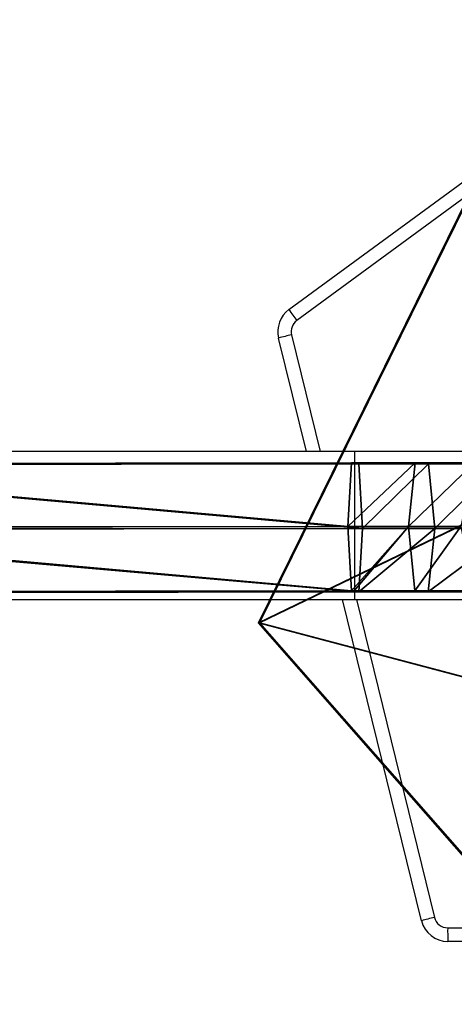
# Model space of a CAD drawing. Units: centimetres. Extents: x -483 to 432, y -383 to 360.
# Drawn here: x 48 to 59, y -178 to -153 of the extents above; entities that cross this region are included whole.
import ezdxf

# ---------------------------------------------------------------- set-up
doc = ezdxf.new("R2010")
doc.units = ezdxf.units.CM
doc.header["$LTSCALE"] = 2.54
doc.layers.get('0').update_dxf_attribs({"true_color": 0xff5454})
doc.layers.add('VP-EQ', color=7, linetype='Continuous', true_color=0x8a3492)

# ---------------------------------------------------------------- blocks, each defined once
blk = doc.blocks.new('Grupuj_41')
at = {"color": 18, "true_color": 0x010101}
for p, q in [((1.2, 72.796), (0, 72.796)), ((0, 72.796), (0, 72.796, 0.824)), ((1.2, 72.796, 0.824), (0, 72.796, 0.824)), ((1.2, 72.796, 0.824), (0, 72.796, 0.824)), ((0, 70.566, 16.525), (0, 72.796, 0.824)), ((0, 0), (0, 72.796)), ((1.2, 72.796), (0, 72.796)), ((0, 70.566, 16.525), (0, 72.796, 0.824)), ((0, 72.796), (0, 72.796, 0.824)), ((0, 0), (0, 72.796)), ((1.2, 72.796), (1.2, 72.796, 0.824)), ((1.2, 70.566, 16.525), (1.2, 72.796, 0.824)), ((1.2, 0), (1.2, 72.796)), ((1.2, 0), (1.2, 72.796)), ((1.2, 72.796), (1.2, 72.796, 0.824)), ((1.2, 70.566, 16.525), (1.2, 72.796, 0.824)), ((1.2, 70.566, 16.525), (0, 70.566, 16.525)), ((0, 36.398, 19.763), (0, 70.566, 16.525)), ((1.2, 70.566, 16.525), (0, 70.566, 16.525)), ((0, 36.398, 19.763), (0, 70.566, 16.525)), ((1.2, 36.398, 19.763), (1.2, 70.566, 16.525)), ((1.2, 36.398, 19.763), (1.2, 70.566, 16.525)), ((1.2, 36.398, 19.763), (0, 36.398, 19.763)), ((1.2, 36.398, 19.763), (0, 36.398, 19.763)), ((0, 36.398, 19.763), (0, 2.196, 16.516)), ((0, 36.398, 19.763), (0, 2.196, 16.516)), ((1.2, 36.398, 19.763), (1.2, 2.196, 16.516)), ((1.2, 36.398, 19.763), (1.2, 2.196, 16.516)), ((1.2, 2.196, 16.516), (0, 2.196, 16.516)), ((0, 2.196, 16.516), (0, 0, 0.597)), ((1.2, 2.196, 16.516), (0, 2.196, 16.516)), ((0, 2.196, 16.516), (0, 0, 0.597)), ((1.2, 2.196, 16.516), (1.2, 0, 0.597)), ((1.2, 2.196, 16.516), (1.2, 0, 0.597)), ((1.2, 0, 0.597), (0, 0, 0.597)), ((1.2, 0), (0, 0)), ((1.2, 0, 0.597), (0, 0, 0.597)), ((0, 0, 0.597), (0, 0)), ((1.2, 0), (0, 0)), ((0, 0, 0.597), (0, 0)), ((1.2, 0, 0.597), (1.2, 0)), ((1.2, 0, 0.597), (1.2, 0))]:
    blk.add_line(p, q, dxfattribs=at)
mesh = blk.add_polyface(dxfattribs=at)
corners = [(0, 72.796), (1.2, 72.796, 0.824), (1.2, 72.796), (0, 72.796, 0.824)]
mesh.append_faces([[corners[k] for k in face] for face in [(0, 1, 2), (1, 0, 3)]], dxfattribs={"vtx0": -1, "color": 18})
mesh = blk.add_polyface(dxfattribs=at)
corners = [(0, 72.796, 0.824), (1.2, 70.566, 16.525), (1.2, 72.796, 0.824), (0, 70.566, 16.525)]
mesh.append_faces([[corners[k] for k in face] for face in [(0, 1, 2), (1, 0, 3)]], dxfattribs={"vtx0": -1, "color": 18})
mesh = blk.add_polyface(dxfattribs=at)
corners = [(1.2, 72.796), (0, 0), (0, 72.796), (1.2, 0)]
mesh.append_faces([[corners[k] for k in face] for face in [(0, 1, 2), (1, 0, 3)]], dxfattribs={"vtx0": -1, "color": 18})
at = {"color": 0}
mesh = blk.add_polyface(dxfattribs=at)
corners = [(0, 2.196, 16.516), (0, 0), (0, 0, 0.597), (0, 72.796), (0, 36.398, 19.763), (0, 70.566, 16.525), (0, 72.796, 0.824)]
mesh.append_faces([[corners[k] for k in face] for face in [(0, 1, 2), (3, 5, 6)]], dxfattribs={"vtx0": -1, "color": 0})
mesh.append_faces([[corners[k] for k in face] for face in [(1, 0, 3)]], dxfattribs={"vtx0": -1, "vtx1": -1, "color": 0})
mesh.append_faces([[corners[k] for k in face] for face in [(3, 0, 4), (3, 4, 5)]], dxfattribs={"vtx0": -1, "vtx2": -1, "color": 0})
mesh = blk.add_polyface(dxfattribs=at)
corners = [(1.2, 72.796), (1.2, 0, 0.597), (1.2, 0), (1.2, 2.196, 16.516), (1.2, 36.398, 19.763), (1.2, 70.566, 16.525), (1.2, 72.796, 0.824)]
mesh.append_faces([[corners[k] for k in face] for face in [(0, 1, 2), (5, 0, 6)]], dxfattribs={"vtx0": -1, "color": 0})
mesh.append_faces([[corners[k] for k in face] for face in [(1, 0, 3), (3, 0, 4), (4, 0, 5)]], dxfattribs={"vtx0": -1, "vtx1": -1, "color": 0})
at = {"color": 18, "true_color": 0x010101}
mesh = blk.add_polyface(dxfattribs=at)
corners = [(0, 36.398, 19.763), (1.2, 70.566, 16.525), (0, 70.566, 16.525), (1.2, 36.398, 19.763)]
mesh.append_faces([[corners[k] for k in face] for face in [(0, 1, 2), (1, 0, 3)]], dxfattribs={"vtx0": -1, "color": 18})
mesh = blk.add_polyface(dxfattribs=at)
corners = [(1.2, 2.196, 16.516), (0, 36.398, 19.763), (0, 2.196, 16.516), (1.2, 36.398, 19.763)]
mesh.append_faces([[corners[k] for k in face] for face in [(0, 1, 2), (1, 0, 3)]], dxfattribs={"vtx0": -1, "color": 18})
mesh = blk.add_polyface(dxfattribs=at)
corners = [(1.2, 2.196, 16.516), (0, 0, 0.597), (1.2, 0, 0.597), (0, 2.196, 16.516)]
mesh.append_faces([[corners[k] for k in face] for face in [(0, 1, 2), (1, 0, 3)]], dxfattribs={"vtx0": -1, "color": 18})
mesh = blk.add_polyface(dxfattribs=at)
corners = [(1.2, 0, 0.597), (0, 0), (1.2, 0), (0, 0, 0.597)]
mesh.append_faces([[corners[k] for k in face] for face in [(0, 1, 2), (1, 0, 3)]], dxfattribs={"vtx0": -1, "color": 18})
blk = doc.blocks.new('141134-1')
at = {"color": 8, "true_color": 0x6f7c7e}
blk.add_blockref('Grupuj_41', (-78.481, -434.894, 20.496), dxfattribs=at)
blk = doc.blocks.new('Grupuj_79')
at = {"color": 0}
for p, q in [((3.429, 22.563, 0.398), (0, 7.061, 0.124)), ((3.429, 22.563, 0.398), (0, 7.061, 0.124)), ((3.429, 22.537, 1.898), (0, 7.035, 1.624)), ((3.429, 22.537, 1.898), (0, 7.035, 1.624)), ((20.255, 22.563, 0.398), (3.429, 22.563, 0.398)), ((20.255, 22.563, 0.398), (3.429, 22.563, 0.398)), ((20.255, 22.537, 1.898), (3.429, 22.537, 1.898)), ((20.255, 22.537, 1.898), (3.429, 22.537, 1.898)), ((20.255, 22.563, 0.398), (24.094, 8.634, 0.152)), ((20.255, 22.563, 0.398), (24.094, 8.634, 0.152)), ((24.094, 8.607, 1.652), (20.255, 22.537, 1.898)), ((24.094, 8.607, 1.652), (20.255, 22.537, 1.898)), ((24.094, 8.634, 0.152), (14.29, 0.026)), ((24.094, 8.634, 0.152), (14.29, 0.026)), ((24.094, 8.607, 1.652), (14.29, 0, 1.5)), ((24.094, 8.607, 1.652), (14.29, 0, 1.5)), ((0, 7.061, 0.124), (14.29, 0.026)), ((0, 7.061, 0.124), (14.29, 0.026)), ((0, 7.035, 1.624), (14.29, 0, 1.5)), ((0, 7.035, 1.624), (14.29, 0, 1.5))]:
    blk.add_line(p, q, dxfattribs=at)
at = {"color": 28, "true_color": 0x301b02}
for p, q in [((3.429, 22.537, 1.898), (3.429, 22.563, 0.398)), ((3.429, 22.537, 1.898), (3.429, 22.563, 0.398)), ((20.255, 22.537, 1.898), (20.255, 22.563, 0.398)), ((20.255, 22.537, 1.898), (20.255, 22.563, 0.398)), ((24.094, 8.607, 1.652), (24.094, 8.634, 0.152)), ((24.094, 8.607, 1.652), (24.094, 8.634, 0.152)), ((0, 7.035, 1.624), (0, 7.061, 0.124)), ((0, 7.035, 1.624), (0, 7.061, 0.124)), ((14.29, 0, 1.5), (14.29, 0.026)), ((14.29, 0, 1.5), (14.29, 0.026))]:
    blk.add_line(p, q, dxfattribs=at)
at = {"color": 0}
mesh = blk.add_polyface(dxfattribs=at)
corners = [(3.429, 22.563, 0.398), (14.29, 0.026), (0, 7.061, 0.124), (20.255, 22.563, 0.398), (24.094, 8.634, 0.152)]
mesh.append_faces([[corners[k] for k in face] for face in [(0, 1, 2), (1, 3, 4)]], dxfattribs={"vtx0": -1, "color": 0})
mesh.append_faces([[corners[k] for k in face] for face in [(1, 0, 3)]], dxfattribs={"vtx0": -1, "vtx2": -1, "color": 0})
at = {"color": 28, "true_color": 0x301b02}
mesh = blk.add_polyface(dxfattribs=at)
corners = [(3.429, 22.537, 1.898), (0, 7.061, 0.124), (0, 7.035, 1.624), (3.429, 22.563, 0.398)]
mesh.append_faces([[corners[k] for k in face] for face in [(0, 1, 2), (1, 0, 3)]], dxfattribs={"vtx0": -1, "color": 28})
at = {"color": 0}
mesh = blk.add_polyface(dxfattribs=at)
corners = [(14.29, 0, 1.5), (3.429, 22.537, 1.898), (0, 7.035, 1.624), (20.255, 22.537, 1.898), (24.094, 8.607, 1.652)]
mesh.append_faces([[corners[k] for k in face] for face in [(0, 1, 2), (3, 0, 4)]], dxfattribs={"vtx0": -1, "color": 0})
mesh.append_faces([[corners[k] for k in face] for face in [(1, 0, 3)]], dxfattribs={"vtx0": -1, "vtx1": -1, "color": 0})
at = {"color": 28, "true_color": 0x301b02}
mesh = blk.add_polyface(dxfattribs=at)
corners = [(3.429, 22.537, 1.898), (20.255, 22.563, 0.398), (3.429, 22.563, 0.398), (20.255, 22.537, 1.898)]
mesh.append_faces([[corners[k] for k in face] for face in [(0, 1, 2), (1, 0, 3)]], dxfattribs={"vtx0": -1, "color": 28})
mesh = blk.add_polyface(dxfattribs=at)
corners = [(24.094, 8.634, 0.152), (20.255, 22.537, 1.898), (24.094, 8.607, 1.652), (20.255, 22.563, 0.398)]
mesh.append_faces([[corners[k] for k in face] for face in [(0, 1, 2), (1, 0, 3)]], dxfattribs={"vtx0": -1, "color": 28})
mesh = blk.add_polyface(dxfattribs=at)
corners = [(24.094, 8.634, 0.152), (14.29, 0, 1.5), (14.29, 0.026), (24.094, 8.607, 1.652)]
mesh.append_faces([[corners[k] for k in face] for face in [(0, 1, 2), (1, 0, 3)]], dxfattribs={"vtx0": -1, "color": 28})
mesh = blk.add_polyface(dxfattribs=at)
corners = [(14.29, 0, 1.5), (0, 7.061, 0.124), (14.29, 0.026), (0, 7.035, 1.624)]
mesh.append_faces([[corners[k] for k in face] for face in [(0, 1, 2), (1, 0, 3)]], dxfattribs={"vtx0": -1, "color": 28})
blk = doc.blocks.new('Komponent_15')
at = {"color": 18, "true_color": 0x020202}
blk.add_blockref('Grupuj_79', (0, 0), dxfattribs=at)
blk = doc.blocks.new('Grupuj_119')
at = {"color": 0}
for p, q in [((1.683, 22.391, 33.174), (1.683, 20.381, 33.532)), ((1.683, 22.391, 33.174), (1.683, 20.381, 33.532)), ((0.025, 20.215, 32.622), (0.025, 22.062, 32.292)), ((0.025, 20.215, 32.622), (0.025, 22.062, 32.292)), ((3.316, 22.047, 32.251), (3.316, 20.207, 32.578)), ((3.316, 22.047, 32.251), (3.316, 20.207, 32.578)), ((0, 21.39, 30.488), (0, 19.876, 30.758)), ((0, 21.39, 30.488), (0, 19.876, 30.758)), ((3.291, 21.374, 30.446), (3.291, 19.868, 30.714)), ((3.291, 21.374, 30.446), (3.291, 19.868, 30.714)), ((1.633, 21.045, 29.565), (1.633, 19.702, 29.804)), ((1.633, 21.045, 29.565), (1.633, 19.702, 29.804)), ((1.683, 20.381, 33.532), (0.025, 20.215, 32.622)), ((1.683, 20.381, 33.532), (0.025, 20.215, 32.622)), ((3.316, 20.207, 32.578), (1.683, 20.381, 33.532)), ((1.683, 20.381, 33.532), (1.683, 18.521, 33.658)), ((1.683, 20.381, 33.532), (1.683, 18.521, 33.658)), ((3.316, 20.207, 32.578), (1.683, 20.381, 33.532)), ((0.025, 20.215, 32.622), (0, 19.876, 30.758)), ((0.025, 20.215, 32.622), (0, 19.876, 30.758)), ((0.025, 18.428, 32.742), (0.025, 20.215, 32.622)), ((0.025, 18.428, 32.742), (0.025, 20.215, 32.622)), ((3.291, 19.868, 30.714), (3.316, 20.207, 32.578)), ((3.291, 19.868, 30.714), (3.316, 20.207, 32.578)), ((3.316, 20.207, 32.578), (3.316, 18.424, 32.699)), ((3.316, 20.207, 32.578), (3.316, 18.424, 32.699)), ((0, 19.876, 30.758), (1.633, 19.702, 29.804)), ((0, 19.876, 30.758), (0, 18.301, 30.866)), ((0, 19.876, 30.758), (1.633, 19.702, 29.804)), ((0, 19.876, 30.758), (0, 18.301, 30.866)), ((1.633, 19.702, 29.804), (3.291, 19.868, 30.714)), ((1.633, 19.702, 29.804), (3.291, 19.868, 30.714)), ((3.291, 19.868, 30.714), (3.291, 18.304, 30.823)), ((3.291, 19.868, 30.714), (3.291, 18.304, 30.823)), ((1.633, 19.702, 29.804), (1.633, 18.143, 29.909)), ((1.633, 19.702, 29.804), (1.633, 18.143, 29.909)), ((1.683, 18.521, 33.658), (0.025, 18.428, 32.742)), ((1.683, 18.521, 33.658), (0.025, 18.428, 32.742)), ((3.316, 18.424, 32.699), (1.683, 18.521, 33.658)), ((1.683, 18.521, 33.658), (1.709, 0.116, 34.226)), ((1.683, 18.521, 33.658), (1.709, 0.116, 34.226)), ((3.316, 18.424, 32.699), (1.683, 18.521, 33.658)), ((0.012, 18.329, 31.751), (0, 18.301, 30.866)), ((0.012, 18.329, 31.751), (0, 18.301, 30.866)), ((0, 18.301, 30.866), (0, 18.24, 30.868)), ((0, 18.301, 30.866), (0, 18.24, 30.868)), ((0, 18.24, 30.868), (1.633, 18.143, 29.909)), ((0, 18.24, 30.868), (0.025, 0.027, 31.431)), ((0, 18.24, 30.868), (0.025, 0.027, 31.431)), ((0, 18.24, 30.868), (1.633, 18.143, 29.909)), ((0.025, 18.428, 32.742), (0.012, 18.329, 31.751)), ((0.025, 18.428, 32.742), (0.012, 18.329, 31.751)), ((0.025, 18.428, 32.742), (0.051, 0.085, 33.309)), ((0.025, 18.428, 32.742), (0.051, 0.085, 33.309)), ((1.633, 18.143, 29.909), (3.291, 18.235, 30.825)), ((1.633, 18.143, 29.909), (3.291, 18.235, 30.825)), ((3.291, 18.304, 30.823), (3.304, 18.335, 31.816)), ((3.291, 18.304, 30.823), (3.304, 18.335, 31.816)), ((3.291, 18.304, 30.823), (3.291, 18.235, 30.825)), ((3.291, 18.304, 30.823), (3.291, 18.235, 30.825)), ((3.291, 18.235, 30.825), (3.316, 0.031, 31.387)), ((3.291, 18.235, 30.825), (3.316, 0.031, 31.387)), ((3.304, 18.335, 31.816), (3.316, 18.424, 32.699)), ((3.304, 18.335, 31.816), (3.316, 18.424, 32.699)), ((3.342, 0.089, 33.266), (3.316, 18.424, 32.699)), ((3.342, 0.089, 33.266), (3.316, 18.424, 32.699)), ((1.633, 18.143, 29.909), (1.658, 0, 30.47)), ((1.633, 18.143, 29.909), (1.658, 0, 30.47))]:
    blk.add_line(p, q, dxfattribs=at)
mesh = blk.add_polyface(dxfattribs=at)
corners = [(1.683, 20.381, 33.532), (0.025, 22.062, 32.292), (0.025, 20.215, 32.622), (1.683, 22.391, 33.174)]
mesh.append_faces([[corners[k] for k in face] for face in [(0, 1, 2), (1, 0, 3)]], dxfattribs={"vtx0": -1, "color": 0})
mesh = blk.add_polyface(dxfattribs=at)
corners = [(3.316, 20.207, 32.578), (1.683, 22.391, 33.174), (1.683, 20.381, 33.532), (3.316, 22.047, 32.251)]
mesh.append_faces([[corners[k] for k in face] for face in [(0, 1, 2), (1, 0, 3)]], dxfattribs={"vtx0": -1, "color": 0})
mesh = blk.add_polyface(dxfattribs=at)
corners = [(0.025, 20.215, 32.622), (0, 21.39, 30.488), (0, 19.876, 30.758), (0.025, 22.062, 32.292)]
mesh.append_faces([[corners[k] for k in face] for face in [(0, 1, 2), (1, 0, 3)]], dxfattribs={"vtx0": -1, "color": 0})
mesh = blk.add_polyface(dxfattribs=at)
corners = [(3.291, 21.374, 30.446), (3.316, 20.207, 32.578), (3.291, 19.868, 30.714), (3.316, 22.047, 32.251)]
mesh.append_faces([[corners[k] for k in face] for face in [(0, 1, 2), (1, 0, 3)]], dxfattribs={"vtx0": -1, "color": 0})
mesh = blk.add_polyface(dxfattribs=at)
corners = [(0, 21.39, 30.488), (1.633, 19.702, 29.804), (0, 19.876, 30.758), (1.633, 21.045, 29.565)]
mesh.append_faces([[corners[k] for k in face] for face in [(0, 1, 2), (1, 0, 3)]], dxfattribs={"vtx0": -1, "color": 0})
mesh = blk.add_polyface(dxfattribs=at)
corners = [(1.633, 21.045, 29.565), (3.291, 19.868, 30.714), (1.633, 19.702, 29.804), (3.291, 21.374, 30.446)]
mesh.append_faces([[corners[k] for k in face] for face in [(0, 1, 2), (1, 0, 3)]], dxfattribs={"vtx0": -1, "color": 0})
mesh = blk.add_polyface(dxfattribs=at)
corners = [(1.683, 18.521, 33.658), (0.025, 20.215, 32.622), (0.025, 18.428, 32.742), (1.683, 20.381, 33.532)]
mesh.append_faces([[corners[k] for k in face] for face in [(0, 1, 2), (1, 0, 3)]], dxfattribs={"vtx0": -1, "color": 0})
mesh = blk.add_polyface(dxfattribs=at)
corners = [(3.316, 18.424, 32.699), (1.683, 20.381, 33.532), (1.683, 18.521, 33.658), (3.316, 20.207, 32.578)]
mesh.append_faces([[corners[k] for k in face] for face in [(0, 1, 2), (1, 0, 3)]], dxfattribs={"vtx0": -1, "color": 0})
mesh = blk.add_polyface(dxfattribs=at)
corners = [(0.012, 18.329, 31.751), (0, 19.876, 30.758), (0, 18.301, 30.866), (0.025, 18.428, 32.742), (0.025, 20.215, 32.622)]
mesh.append_faces([[corners[k] for k in face] for face in [(0, 1, 2), (1, 3, 4)]], dxfattribs={"vtx0": -1, "color": 0})
mesh.append_faces([[corners[k] for k in face] for face in [(1, 0, 3)]], dxfattribs={"vtx0": -1, "vtx2": -1, "color": 0})
mesh = blk.add_polyface(dxfattribs=at)
corners = [(3.291, 19.868, 30.714), (3.304, 18.335, 31.816), (3.291, 18.304, 30.823), (3.316, 18.424, 32.699), (3.316, 20.207, 32.578)]
mesh.append_faces([[corners[k] for k in face] for face in [(0, 1, 2), (3, 0, 4)]], dxfattribs={"vtx0": -1, "color": 0})
mesh.append_faces([[corners[k] for k in face] for face in [(1, 0, 3)]], dxfattribs={"vtx0": -1, "vtx1": -1, "color": 0})
mesh = blk.add_polyface(dxfattribs=at)
corners = [(0, 19.876, 30.758), (0, 18.24, 30.868), (0, 18.301, 30.866), (1.633, 18.143, 29.909), (1.633, 19.702, 29.804)]
mesh.append_faces([[corners[k] for k in face] for face in [(0, 1, 2), (3, 0, 4)]], dxfattribs={"vtx0": -1, "color": 0})
mesh.append_faces([[corners[k] for k in face] for face in [(1, 0, 3)]], dxfattribs={"vtx0": -1, "vtx1": -1, "color": 0})
mesh = blk.add_polyface(dxfattribs=at)
corners = [(3.291, 19.868, 30.714), (3.291, 18.304, 30.823), (1.633, 19.702, 29.804), (3.291, 18.235, 30.825), (1.633, 18.143, 29.909)]
mesh.append_faces([[corners[k] for k in face] for face in [(2, 3, 4)]], dxfattribs={"vtx0": -1, "color": 0})
mesh.append_faces([[corners[k] for k in face] for face in [(3, 2, 1)]], dxfattribs={"vtx0": -1, "vtx1": -1, "color": 0})
mesh.append_faces([[corners[k] for k in face] for face in [(0, 1, 2)]], dxfattribs={"vtx1": -1, "color": 0})
mesh = blk.add_polyface(dxfattribs=at)
corners = [(0.051, 0.085, 33.309), (1.683, 18.521, 33.658), (0.025, 18.428, 32.742), (1.709, 0.116, 34.226)]
mesh.append_faces([[corners[k] for k in face] for face in [(0, 1, 2), (1, 0, 3)]], dxfattribs={"vtx0": -1, "color": 0})
mesh = blk.add_polyface(dxfattribs=at)
corners = [(1.709, 0.116, 34.226), (3.316, 18.424, 32.699), (1.683, 18.521, 33.658), (3.342, 0.089, 33.266)]
mesh.append_faces([[corners[k] for k in face] for face in [(0, 1, 2), (1, 0, 3)]], dxfattribs={"vtx0": -1, "color": 0})
mesh = blk.add_polyface(dxfattribs=at)
corners = [(0.051, 0.085, 33.309), (0, 18.24, 30.868), (0.025, 0.027, 31.431), (0.025, 18.428, 32.742), (0.012, 18.329, 31.751), (0, 18.301, 30.866)]
mesh.append_faces([[corners[k] for k in face] for face in [(0, 1, 2), (1, 4, 5)]], dxfattribs={"vtx0": -1, "color": 0})
mesh.append_faces([[corners[k] for k in face] for face in [(1, 0, 3), (1, 3, 4)]], dxfattribs={"vtx0": -1, "vtx2": -1, "color": 0})
mesh = blk.add_polyface(dxfattribs=at)
corners = [(1.633, 18.143, 29.909), (0.025, 0.027, 31.431), (0, 18.24, 30.868), (1.658, 0, 30.47)]
mesh.append_faces([[corners[k] for k in face] for face in [(0, 1, 2), (1, 0, 3)]], dxfattribs={"vtx0": -1, "color": 0})
mesh = blk.add_polyface(dxfattribs=at)
corners = [(3.291, 18.235, 30.825), (1.658, 0, 30.47), (1.633, 18.143, 29.909), (3.316, 0.031, 31.387)]
mesh.append_faces([[corners[k] for k in face] for face in [(0, 1, 2), (1, 0, 3)]], dxfattribs={"vtx0": -1, "color": 0})
mesh = blk.add_polyface(dxfattribs=at)
corners = [(3.291, 18.235, 30.825), (3.342, 0.089, 33.266), (3.316, 0.031, 31.387), (3.304, 18.335, 31.816), (3.316, 18.424, 32.699), (3.291, 18.304, 30.823)]
mesh.append_faces([[corners[k] for k in face] for face in [(0, 1, 2), (1, 3, 4), (3, 0, 5)]], dxfattribs={"vtx0": -1, "color": 0})
mesh.append_faces([[corners[k] for k in face] for face in [(1, 0, 3)]], dxfattribs={"vtx0": -1, "vtx1": -1, "vtx2": -1, "color": 0})
blk = doc.blocks.new('Grupuj_305')
at = {"color": 0}
blk.add_blockref('Grupuj_119', (0.36, 0.342, 4.138), dxfattribs=at)
blk = doc.blocks.new('Grupuj_85')
at = {"color": 253, "true_color": 0xa8a8a8}
blk.add_blockref('Grupuj_305', (9.819, 0, 183.898), dxfattribs=at)
at = {"color": 0}
blk.add_blockref('Komponent_15', (0, 16.188, 145.197), dxfattribs=at)
blk = doc.blocks.new('144104-1')
at = {"color": 0}
blk.add_blockref('Grupuj_85', (1.918, 0), dxfattribs=at)
blk = doc.blocks.new('Grupuj_12')
at = {"color": 141, "true_color": 0x44d2fe, "rotation": 269.9999999999895}
blk.add_blockref('144104-1', (320.181, 61.76, 30.997), dxfattribs=at)
at = {"color": 0, "extrusion": (-1, -1.28562e-13, -2.0136e-12), "rotation": 179.99999999988}
blk.add_blockref('141134-1', (-120.798, -185.062, -340.188), dxfattribs=at)
blk = doc.blocks.new('WD1412___')
at = {"color": 7, "linetype": 'Continuous', "lineweight": 25}
for p, q in [((3928.34, 4418.39), (4081.52, 4418.39)), ((4081.59, 4414.89), (3928.4, 4414.89)), ((4105.03, 4330.47), (4084.99, 4412.23)), ((4088.32, 4413.06), (4108.57, 4330.47)), ((4105.44, 4330.47), (4072.13, 4330.47)), ((4216.27, 4330.47), (4105.44, 4330.47)), ((4105.44, 4330.47), (4105.44, 4311.47)), ((4105.44, 4311.47), (4105.44, 4292.47)), ((4072.13, 4292.47), (4105.44, 4292.47)), ((4105.44, 4292.47), (4220.57, 4292.47)), ((4121.7, 4262.47), (4114.34, 4292.47)), ((4117.88, 4292.47), (4125.04, 4263.3)), ((4018.86, 4184.29), (4120.37, 4258.81)), ((4122.38, 4255.99), (4020.87, 4181.47))]:
    blk.add_line(p, q, dxfattribs=at)
for centre, radius, start, end in [((4032.06, 4415.77), 49.53, 358.9857, 3.0359), ((4081.52, 4411.39), 7, 13.7716, 89.9973), ((4081.59, 4411.39), 3.5, 13.768, 90.0009), ((4039.47, 4601.55), 194.72, 283.5182, 284.5302), ((4118.3, 4261.63), 3.5, 306.2806, 13.7778), ((4075.94, 4452.75), 195.71, 283.5212, 284.5281), ((4118.24, 4261.63), 7, 306.283, 13.7771), ((4073.2, 4223.1), 59.16, 33.7712, 37.1262)]:
    blk.add_arc(centre, radius, start, end, dxfattribs=at)
blk = doc.blocks.new('WD1422 2D_')
at = {"xscale": 0.1, "yscale": 0.1, "zscale": 0.1, "rotation": 180}
blk.add_blockref('WD1412___', (1000.645, 878.034), dxfattribs=at)

msp = doc.modelspace()

# ---------------------------------------------------------------- block references
at = {"color": 0}
msp.add_blockref('Grupuj_12', (-282.492, -213.595), dxfattribs=at)
at = {"layer": 'VP-EQ', "color": 0}
msp.add_blockref('WD1422 2D_', (-533.745, -612.426), dxfattribs=at)

doc.saveas('drawing.dxf')
